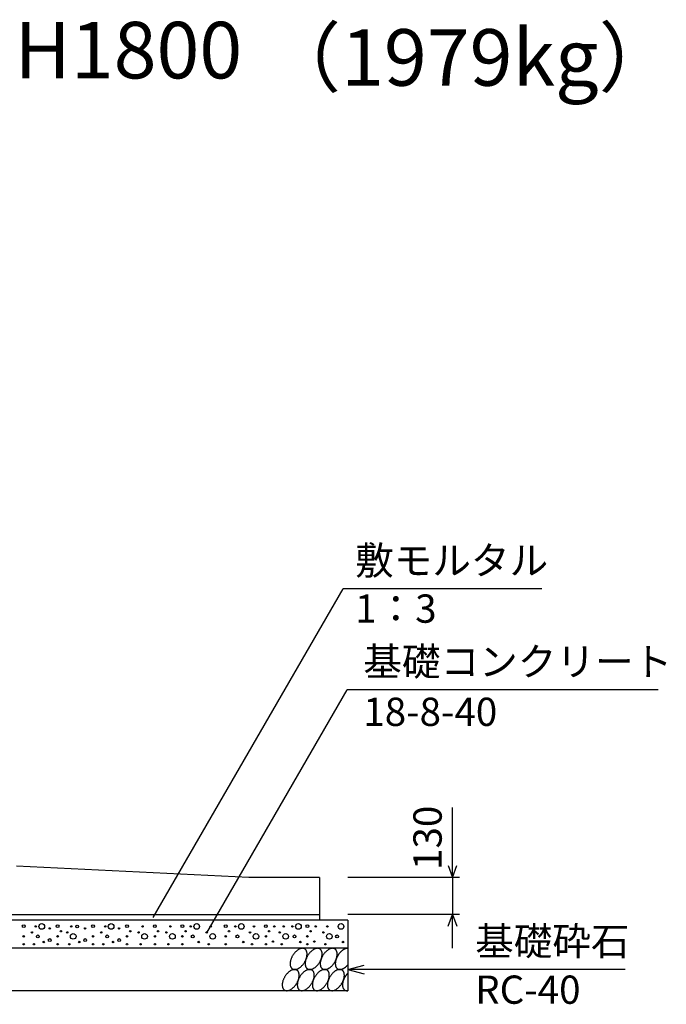
# Model space of a CAD drawing. Extents: x 0 to 134400, y 0 to 47520.
# Drawn here: x 84869 to 87153, y 30415 to 33897 of the extents above; entities that cross this region are included whole.
import ezdxf
from ezdxf.enums import TextEntityAlignment as Align

# ---------------------------------------------------------------- set-up
doc = ezdxf.new("R2010")
doc.units = 0
doc.header["$LTSCALE"] = 20
doc.header["$MEASUREMENT"] = 0
for name, color, linetype in [('DIM', 7, 'CONTINUOUS'), ('HATCH', 6, 'CONTINUOUS'), ('OUTLINE', 1, 'CONTINUOUS'), ('TXT', 7, 'CONTINUOUS')]:
    doc.layers.add(name, color=color, linetype=linetype)

msp = doc.modelspace()

# ---------------------------------------------------------------- linework, layer by layer
at = {"layer": 'DIM', "linetype": 'Continuous'}
for p, q in [((85339.9, 30722), (86011.2, 31884.7)), ((86713.6, 31884.7), (86011.2, 31884.7)), ((85529.4, 30667.6), (86025.7, 31527.2)), ((87125.2, 31527.2), (86025.7, 31527.2)), ((86397.8, 30863.3), (86397.8, 31111)), ((86382.4, 30905.6), (86397.8, 30863.3)), ((86397.8, 30863.3), (86413.2, 30905.6)), ((86422.8, 30863.3), (86027.8, 30863.3)), ((86397.8, 30863.3), (86397.8, 30733.3)), ((86422.8, 30733.3), (86027.8, 30733.3)), ((86382.4, 30691.1), (86397.8, 30733.3)), ((86397.8, 30613.3), (86397.8, 30733.3)), ((86397.8, 30733.3), (86413.2, 30691.1)), ((86027.8, 30538.3), (86085.7, 30553.9)), ((87008.1, 30538.3), (86027.8, 30538.3)), ((86027.8, 30538.3), (86085.7, 30522.8))]:
    msp.add_line(p, q, dxfattribs=at)
at = {"layer": 'HATCH', "linetype": 'Continuous'}
for points in [[(85876.1, 30611.1, 0), (85875, 30611.7, 0), (85874, 30612.2, 0), (85872.8, 30612.6, 0), (85871.7, 30612.9, 0), (85870.4, 30613.1, 0), (85869.2, 30613.2, 0), (85867.9, 30613.3, 0), (85866.6, 30613.2, 0), (85865.2, 30613.1, 0), (85863.9, 30612.9, 0), (85862.5, 30612.6, 0), (85861, 30612.2, 0), (85859.6, 30611.7, 0), (85858.1, 30611.1, 0), (85856.7, 30610.4, 0), (85855.2, 30609.7, 0), (85853.8, 30608.9, 0), (85852.3, 30607.9, 0), (85850.8, 30607, 0), (85849.4, 30605.9, 0), (85847.9, 30604.8, 0), (85846.5, 30603.6, 0), (85845.1, 30602.3, 0), (85843.7, 30601, 0), (85842.4, 30599.6, 0), (85841, 30598.1, 0), (85839.7, 30596.6, 0), (85838.5, 30595.1, 0), (85837.2, 30593.5, 0), (85836, 30591.8, 0), (85834.9, 30590.1, 0), (85833.8, 30588.4, 0), (85832.8, 30586.7, 0), (85831.8, 30584.9, 0), (85830.8, 30583.1, 0), (85829.9, 30581.3, 0), (85829.1, 30579.5, 0), (85828.4, 30577.6, 0), (85827.7, 30575.8, 0), (85827, 30573.9, 0), (85826.4, 30572.1, 0), (85825.9, 30570.3, 0), (85825.5, 30568.5, 0), (85825.1, 30566.7, 0), (85824.8, 30564.9, 0), (85824.6, 30563.2, 0), (85824.5, 30561.4, 0), (85824.4, 30559.8, 0), (85824.4, 30558.1, 0), (85824.4, 30556.5, 0), (85824.6, 30555, 0), (85824.8, 30553.4, 0), (85825, 30552, 0), (85825.4, 30550.6, 0), (85825.8, 30549.3, 0), (85826.3, 30548, 0), (85826.8, 30546.8, 0), (85827.4, 30545.7, 0), (85828.1, 30544.6, 0), (85828.9, 30543.6, 0), (85829.7, 30542.7, 0), (85830.5, 30541.9, 0), (85831.5, 30541.1, 0), (85832.4, 30540.5, 0), (85833.5, 30539.9, 0), (85834.6, 30539.4, 0), (85835.7, 30539, 0), (85836.9, 30538.7, 0), (85838.1, 30538.5, 0), (85839.3, 30538.3, 0), (85840.6, 30538.3, 0), (85841.9, 30538.3, 0), (85843.3, 30538.5, 0), (85844.7, 30538.7, 0), (85846.1, 30539, 0), (85847.5, 30539.4, 0), (85848.9, 30539.9, 0), (85850.4, 30540.5, 0), (85851.8, 30541.1, 0), (85853.3, 30541.9, 0), (85854.8, 30542.7, 0), (85856.2, 30543.6, 0), (85857.7, 30544.6, 0), (85859.1, 30545.7, 0), (85860.6, 30546.8, 0), (85862, 30548, 0), (85863.4, 30549.3, 0), (85864.8, 30550.6, 0), (85866.2, 30552, 0), (85867.5, 30553.4, 0), (85868.8, 30554.9, 0), (85870.1, 30556.5, 0), (85871.3, 30558.1, 0), (85872.5, 30559.7, 0), (85873.6, 30561.4, 0), (85874.7, 30563.1, 0), (85875.8, 30564.9, 0), (85876.7, 30566.7, 0), (85877.7, 30568.5, 0), (85878.6, 30570.3, 0), (85879.4, 30572.1, 0), (85880.2, 30573.9, 0), (85880.9, 30575.8, 0), (85881.5, 30577.6, 0), (85882.1, 30579.5, 0), (85882.6, 30581.3, 0), (85883, 30583.1, 0), (85883.4, 30584.9, 0), (85883.7, 30586.7, 0), (85883.9, 30588.4, 0), (85884.1, 30590.1, 0), (85884.1, 30591.8, 0), (85884.2, 30593.5, 0), (85884.1, 30595.1, 0), (85884, 30596.6, 0), (85883.8, 30598.1, 0), (85883.5, 30599.6, 0), (85883.1, 30601, 0), (85882.7, 30602.3, 0), (85882.2, 30603.6, 0), (85881.7, 30604.8, 0), (85881.1, 30605.9, 0), (85880.4, 30607, 0), (85879.6, 30607.9, 0), (85878.8, 30608.9, 0), (85878, 30609.7, 0), (85877, 30610.4, 0), (85876.1, 30611.1, 0)], [(85929.3, 30611.1, 0), (85928.3, 30611.7, 0), (85927.2, 30612.2, 0), (85926, 30612.6, 0), (85924.9, 30612.9, 0), (85923.7, 30613.1, 0), (85922.4, 30613.2, 0), (85921.1, 30613.3, 0), (85919.8, 30613.2, 0), (85918.4, 30613.1, 0), (85917.1, 30612.9, 0), (85915.7, 30612.6, 0), (85914.2, 30612.2, 0), (85912.8, 30611.7, 0), (85911.4, 30611.1, 0), (85909.9, 30610.4, 0), (85908.4, 30609.7, 0), (85907, 30608.9, 0), (85905.5, 30607.9, 0), (85904, 30607, 0), (85902.6, 30605.9, 0), (85901.1, 30604.8, 0), (85899.7, 30603.6, 0), (85898.3, 30602.3, 0), (85896.9, 30601, 0), (85895.6, 30599.6, 0), (85894.2, 30598.1, 0), (85892.9, 30596.6, 0), (85891.7, 30595.1, 0), (85890.4, 30593.5, 0), (85889.3, 30591.8, 0), (85888.1, 30590.1, 0), (85887, 30588.4, 0), (85886, 30586.7, 0), (85885, 30584.9, 0), (85884, 30583.1, 0), (85883.2, 30581.3, 0), (85882.3, 30579.5, 0), (85881.6, 30577.6, 0), (85880.9, 30575.8, 0), (85880.2, 30573.9, 0), (85879.7, 30572.1, 0), (85879.1, 30570.3, 0), (85878.7, 30568.5, 0), (85878.3, 30566.7, 0), (85878, 30564.9, 0), (85877.8, 30563.2, 0), (85877.7, 30561.4, 0), (85877.6, 30559.8, 0), (85877.6, 30558.1, 0), (85877.6, 30556.5, 0), (85877.8, 30555, 0), (85878, 30553.4, 0), (85878.2, 30552, 0), (85878.6, 30550.6, 0), (85879, 30549.3, 0), (85879.5, 30548, 0), (85880, 30546.8, 0), (85880.7, 30545.7, 0), (85881.3, 30544.6, 0), (85882.1, 30543.6, 0), (85882.9, 30542.7, 0), (85883.8, 30541.9, 0), (85884.7, 30541.1, 0), (85885.7, 30540.5, 0), (85886.7, 30539.9, 0), (85887.8, 30539.4, 0), (85888.9, 30539, 0), (85890.1, 30538.7, 0), (85891.3, 30538.5, 0), (85892.5, 30538.3, 0), (85893.8, 30538.3, 0), (85895.1, 30538.3, 0), (85896.5, 30538.5, 0), (85897.9, 30538.7, 0), (85899.3, 30539, 0), (85900.7, 30539.4, 0), (85902.1, 30539.9, 0), (85903.6, 30540.5, 0), (85905, 30541.1, 0), (85906.5, 30541.9, 0), (85908, 30542.7, 0), (85909.4, 30543.6, 0), (85910.9, 30544.6, 0), (85912.3, 30545.7, 0), (85913.8, 30546.8, 0), (85915.2, 30548, 0), (85916.6, 30549.3, 0), (85918, 30550.6, 0), (85919.4, 30552, 0), (85920.7, 30553.4, 0), (85922, 30554.9, 0), (85923.3, 30556.5, 0), (85924.5, 30558.1, 0), (85925.7, 30559.7, 0), (85926.8, 30561.4, 0), (85927.9, 30563.1, 0), (85929, 30564.9, 0), (85930, 30566.7, 0), (85930.9, 30568.5, 0), (85931.8, 30570.3, 0), (85932.6, 30572.1, 0), (85933.4, 30573.9, 0), (85934.1, 30575.8, 0), (85934.7, 30577.6, 0), (85935.3, 30579.5, 0), (85935.8, 30581.3, 0), (85936.2, 30583.1, 0), (85936.6, 30584.9, 0), (85936.9, 30586.7, 0), (85937.1, 30588.4, 0), (85937.3, 30590.1, 0), (85937.4, 30591.8, 0), (85937.4, 30593.5, 0), (85937.3, 30595.1, 0), (85937.2, 30596.6, 0), (85937, 30598.1, 0), (85936.7, 30599.6, 0), (85936.3, 30601, 0), (85935.9, 30602.3, 0), (85935.4, 30603.6, 0), (85934.9, 30604.8, 0), (85934.3, 30605.9, 0), (85933.6, 30607, 0), (85932.9, 30607.9, 0), (85932, 30608.9, 0), (85931.2, 30609.7, 0), (85930.3, 30610.4, 0), (85929.3, 30611.1, 0)], [(85982.5, 30611.1, 0), (85981.5, 30611.7, 0), (85980.4, 30612.2, 0), (85979.3, 30612.6, 0), (85978.1, 30612.9, 0), (85976.9, 30613.1, 0), (85975.6, 30613.2, 0), (85974.3, 30613.3, 0), (85973, 30613.2, 0), (85971.7, 30613.1, 0), (85970.3, 30612.9, 0), (85968.9, 30612.6, 0), (85967.5, 30612.2, 0), (85966, 30611.7, 0), (85964.6, 30611.1, 0), (85963.1, 30610.4, 0), (85961.6, 30609.7, 0), (85960.2, 30608.9, 0), (85958.7, 30607.9, 0), (85957.2, 30607, 0), (85955.8, 30605.9, 0), (85954.3, 30604.8, 0), (85952.9, 30603.6, 0), (85951.5, 30602.3, 0), (85950.1, 30601, 0), (85948.8, 30599.6, 0), (85947.4, 30598.1, 0), (85946.1, 30596.6, 0), (85944.9, 30595.1, 0), (85943.6, 30593.5, 0), (85942.5, 30591.8, 0), (85941.3, 30590.1, 0), (85940.2, 30588.4, 0), (85939.2, 30586.7, 0), (85938.2, 30584.9, 0), (85937.2, 30583.1, 0), (85936.4, 30581.3, 0), (85935.5, 30579.5, 0), (85934.8, 30577.6, 0), (85934.1, 30575.8, 0), (85933.4, 30573.9, 0), (85932.9, 30572.1, 0), (85932.4, 30570.3, 0), (85931.9, 30568.5, 0), (85931.6, 30566.7, 0), (85931.3, 30564.9, 0), (85931, 30563.2, 0), (85930.9, 30561.4, 0), (85930.8, 30559.8, 0), (85930.8, 30558.1, 0), (85930.8, 30556.5, 0), (85931, 30555, 0), (85931.2, 30553.4, 0), (85931.4, 30552, 0), (85931.8, 30550.6, 0), (85932.2, 30549.3, 0), (85932.7, 30548, 0), (85933.2, 30546.8, 0), (85933.9, 30545.7, 0), (85934.5, 30544.6, 0), (85935.3, 30543.6, 0), (85936.1, 30542.7, 0), (85937, 30541.9, 0), (85937.9, 30541.1, 0), (85938.9, 30540.5, 0), (85939.9, 30539.9, 0), (85941, 30539.4, 0), (85942.1, 30539, 0), (85943.3, 30538.7, 0), (85944.5, 30538.5, 0), (85945.7, 30538.3, 0), (85947, 30538.3, 0), (85948.3, 30538.3, 0), (85949.7, 30538.5, 0), (85951.1, 30538.7, 0), (85952.5, 30539, 0), (85953.9, 30539.4, 0), (85955.3, 30539.9, 0), (85956.8, 30540.5, 0), (85958.2, 30541.1, 0), (85959.7, 30541.9, 0), (85961.2, 30542.7, 0), (85962.6, 30543.6, 0), (85964.1, 30544.6, 0), (85965.6, 30545.7, 0), (85967, 30546.8, 0), (85968.4, 30548, 0), (85969.8, 30549.3, 0), (85971.2, 30550.6, 0), (85972.6, 30552, 0), (85973.9, 30553.4, 0), (85975.2, 30554.9, 0), (85976.5, 30556.5, 0), (85977.7, 30558.1, 0), (85978.9, 30559.7, 0), (85980, 30561.4, 0), (85981.1, 30563.1, 0), (85982.2, 30564.9, 0), (85983.2, 30566.7, 0), (85984.1, 30568.5, 0), (85985, 30570.3, 0), (85985.8, 30572.1, 0), (85986.6, 30573.9, 0), (85987.3, 30575.8, 0), (85987.9, 30577.6, 0), (85988.5, 30579.5, 0), (85989, 30581.3, 0), (85989.4, 30583.1, 0), (85989.8, 30584.9, 0), (85990.1, 30586.7, 0), (85990.3, 30588.4, 0), (85990.5, 30590.1, 0), (85990.6, 30591.8, 0), (85990.6, 30593.5, 0), (85990.5, 30595.1, 0), (85990.4, 30596.6, 0), (85990.2, 30598.1, 0), (85989.9, 30599.6, 0), (85989.6, 30601, 0), (85989.1, 30602.3, 0), (85988.7, 30603.6, 0), (85988.1, 30604.8, 0), (85987.5, 30605.9, 0), (85986.8, 30607, 0), (85986.1, 30607.9, 0), (85985.3, 30608.9, 0), (85984.4, 30609.7, 0), (85983.5, 30610.4, 0), (85982.5, 30611.1, 0)], [(86027.7, 30613.3, 0), (86026.9, 30613.3, 0), (86026, 30613.2, 0), (86025.1, 30613.1, 0), (86024.2, 30613, 0), (86023.3, 30612.8, 0), (86022.4, 30612.6, 0), (86021.5, 30612.4, 0), (86020.6, 30612.1, 0), (86019.6, 30611.8, 0), (86018.7, 30611.5, 0), (86017.7, 30611.1, 0), (86016.8, 30610.7, 0), (86015.8, 30610.2, 0), (86014.9, 30609.7, 0), (86013.9, 30609.2, 0), (86012.9, 30608.6, 0), (86012, 30608, 0), (86011, 30607.4, 0), (86010.1, 30606.7, 0), (86009.1, 30606, 0), (86008.2, 30605.3, 0), (86007.2, 30604.5, 0), (86006.3, 30603.7, 0), (86005.4, 30602.9, 0), (86004.5, 30602.1, 0), (86003.6, 30601.2, 0), (86002.7, 30600.3, 0), (86001.8, 30599.4, 0), (86000.9, 30598.4, 0), (86000.1, 30597.5, 0), (85999.2, 30596.5, 0), (85998.4, 30595.5, 0), (85997.6, 30594.4, 0), (85996.8, 30593.4, 0), (85996, 30592.3, 0), (85995.3, 30591.2, 0), (85994.5, 30590.1, 0), (85993.8, 30589, 0), (85993.1, 30587.9, 0), (85992.4, 30586.7, 0), (85991.8, 30585.6, 0), (85991.1, 30584.4, 0), (85990.5, 30583.2, 0), (85989.9, 30582, 0), (85989.4, 30580.8, 0), (85988.8, 30579.7, 0), (85988.3, 30578.5, 0), (85987.8, 30577.3, 0), (85987.4, 30576, 0), (85986.9, 30574.8, 0), (85986.5, 30573.6, 0), (85986.2, 30572.4, 0), (85985.8, 30571.2, 0), (85985.5, 30570.1, 0), (85985.2, 30568.9, 0), (85985, 30567.7, 0), (85984.7, 30566.5, 0), (85984.5, 30565.4, 0), (85984.4, 30564.2, 0), (85984.2, 30563.1, 0), (85984.1, 30562, 0), (85984, 30560.8, 0), (85984, 30559.7, 0), (85984, 30558.7, 0), (85984, 30557.6, 0), (85984, 30556.6, 0), (85984.1, 30555.5, 0), (85984.2, 30554.5, 0), (85984.4, 30553.6, 0), (85984.5, 30552.6, 0), (85984.7, 30551.7, 0), (85985, 30550.8, 0), (85985.2, 30549.9, 0), (85985.5, 30549, 0), (85985.8, 30548.2, 0), (85986.2, 30547.4, 0), (85986.5, 30546.6, 0), (85986.9, 30545.9, 0), (85987.4, 30545.2, 0), (85987.8, 30544.5, 0), (85988.3, 30543.8, 0), (85988.8, 30543.2, 0), (85989.4, 30542.6, 0), (85989.9, 30542.1, 0), (85990.5, 30541.6, 0), (85991.1, 30541.1, 0), (85991.8, 30540.7, 0), (85992.4, 30540.3, 0), (85993.1, 30539.9, 0), (85993.8, 30539.6, 0), (85994.5, 30539.3, 0), (85995.3, 30539, 0), (85996, 30538.8, 0), (85996.8, 30538.6, 0), (85997.6, 30538.5, 0), (85998.4, 30538.4, 0), (85999.2, 30538.3, 0), (86000.1, 30538.3, 0), (86000.9, 30538.3, 0), (86001.8, 30538.3, 0), (86002.7, 30538.4, 0), (86003.6, 30538.6, 0), (86004.5, 30538.7, 0), (86005.4, 30538.9, 0), (86006.3, 30539.2, 0), (86007.2, 30539.5, 0), (86008.2, 30539.8, 0), (86009.1, 30540.1, 0), (86010.1, 30540.5, 0), (86011, 30540.9, 0), (86012, 30541.4, 0), (86012.9, 30541.9, 0), (86013.9, 30542.4, 0), (86014.9, 30543, 0), (86015.8, 30543.6, 0), (86016.8, 30544.2, 0), (86017.7, 30544.9, 0), (86018.7, 30545.6, 0), (86019.6, 30546.3, 0), (86020.6, 30547.1, 0), (86021.5, 30547.9, 0), (86022.4, 30548.7, 0), (86023.3, 30549.5, 0), (86024.2, 30550.4, 0), (86025.1, 30551.3, 0), (86026, 30552.2, 0), (86026.9, 30553.2, 0), (86027.7, 30554.2, 0)], [(85848.2, 30536.1, 0), (85847.2, 30536.7, 0), (85846.1, 30537.2, 0), (85844.9, 30537.6, 0), (85843.8, 30537.9, 0), (85842.6, 30538.1, 0), (85841.3, 30538.2, 0), (85840, 30538.3, 0), (85838.7, 30538.2, 0), (85837.3, 30538.1, 0), (85836, 30537.9, 0), (85834.6, 30537.6, 0), (85833.1, 30537.2, 0), (85831.7, 30536.7, 0), (85830.3, 30536.1, 0), (85828.8, 30535.4, 0), (85827.3, 30534.7, 0), (85825.9, 30533.9, 0), (85824.4, 30533, 0), (85822.9, 30532, 0), (85821.5, 30530.9, 0), (85820, 30529.8, 0), (85818.6, 30528.6, 0), (85817.2, 30527.3, 0), (85815.8, 30526, 0), (85814.5, 30524.6, 0), (85813.1, 30523.1, 0), (85811.8, 30521.6, 0), (85810.6, 30520.1, 0), (85809.3, 30518.5, 0), (85808.2, 30516.8, 0), (85807, 30515.1, 0), (85805.9, 30513.4, 0), (85804.9, 30511.7, 0), (85803.9, 30509.9, 0), (85802.9, 30508.1, 0), (85802.1, 30506.3, 0), (85801.2, 30504.5, 0), (85800.5, 30502.6, 0), (85799.8, 30500.8, 0), (85799.1, 30499, 0), (85798.6, 30497.1, 0), (85798, 30495.3, 0), (85797.6, 30493.5, 0), (85797.2, 30491.7, 0), (85796.9, 30489.9, 0), (85796.7, 30488.2, 0), (85796.6, 30486.4, 0), (85796.5, 30484.8, 0), (85796.5, 30483.1, 0), (85796.5, 30481.5, 0), (85796.7, 30480, 0), (85796.9, 30478.5, 0), (85797.1, 30477, 0), (85797.5, 30475.6, 0), (85797.9, 30474.3, 0), (85798.4, 30473, 0), (85798.9, 30471.8, 0), (85799.6, 30470.7, 0), (85800.2, 30469.6, 0), (85801, 30468.6, 0), (85801.8, 30467.7, 0), (85802.7, 30466.9, 0), (85803.6, 30466.1, 0), (85804.6, 30465.5, 0), (85805.6, 30464.9, 0), (85806.7, 30464.4, 0), (85807.8, 30464, 0), (85809, 30463.7, 0), (85810.2, 30463.5, 0), (85811.4, 30463.3, 0), (85812.7, 30463.3, 0), (85814, 30463.3, 0), (85815.4, 30463.5, 0), (85816.8, 30463.7, 0), (85818.2, 30464, 0), (85819.6, 30464.4, 0), (85821, 30464.9, 0), (85822.5, 30465.5, 0), (85823.9, 30466.1, 0), (85825.4, 30466.9, 0), (85826.9, 30467.7, 0), (85828.3, 30468.6, 0), (85829.8, 30469.6, 0), (85831.3, 30470.7, 0), (85832.7, 30471.8, 0), (85834.1, 30473, 0), (85835.5, 30474.3, 0), (85836.9, 30475.6, 0), (85838.3, 30477, 0), (85839.6, 30478.5, 0), (85840.9, 30480, 0), (85842.2, 30481.5, 0), (85843.4, 30483.1, 0), (85844.6, 30484.8, 0), (85845.7, 30486.4, 0), (85846.8, 30488.2, 0), (85847.9, 30489.9, 0), (85848.9, 30491.7, 0), (85849.8, 30493.5, 0), (85850.7, 30495.3, 0), (85851.5, 30497.1, 0), (85852.3, 30499, 0), (85853, 30500.8, 0), (85853.6, 30502.6, 0), (85854.2, 30504.5, 0), (85854.7, 30506.3, 0), (85855.1, 30508.1, 0), (85855.5, 30509.9, 0), (85855.8, 30511.7, 0), (85856, 30513.4, 0), (85856.2, 30515.1, 0), (85856.3, 30516.8, 0), (85856.3, 30518.5, 0), (85856.2, 30520.1, 0), (85856.1, 30521.6, 0), (85855.9, 30523.1, 0), (85855.6, 30524.6, 0), (85855.2, 30526, 0), (85854.8, 30527.3, 0), (85854.3, 30528.6, 0), (85853.8, 30529.8, 0), (85853.2, 30530.9, 0), (85852.5, 30532, 0), (85851.8, 30533, 0), (85850.9, 30533.9, 0), (85850.1, 30534.7, 0), (85849.2, 30535.4, 0), (85848.2, 30536.1, 0)], [(85901.4, 30536.1, 0), (85900.4, 30536.7, 0), (85899.3, 30537.2, 0), (85898.2, 30537.6, 0), (85897, 30537.9, 0), (85895.8, 30538.1, 0), (85894.5, 30538.2, 0), (85893.2, 30538.3, 0), (85891.9, 30538.2, 0), (85890.6, 30538.1, 0), (85889.2, 30537.9, 0), (85887.8, 30537.6, 0), (85886.4, 30537.2, 0), (85884.9, 30536.7, 0), (85883.5, 30536.1, 0), (85882, 30535.4, 0), (85880.5, 30534.7, 0), (85879.1, 30533.9, 0), (85877.6, 30533, 0), (85876.1, 30532, 0), (85874.7, 30530.9, 0), (85873.3, 30529.8, 0), (85871.8, 30528.6, 0), (85870.4, 30527.3, 0), (85869, 30526, 0), (85867.7, 30524.6, 0), (85866.3, 30523.1, 0), (85865, 30521.6, 0), (85863.8, 30520.1, 0), (85862.5, 30518.5, 0), (85861.4, 30516.8, 0), (85860.2, 30515.1, 0), (85859.1, 30513.4, 0), (85858.1, 30511.7, 0), (85857.1, 30509.9, 0), (85856.1, 30508.1, 0), (85855.3, 30506.3, 0), (85854.4, 30504.5, 0), (85853.7, 30502.6, 0), (85853, 30500.8, 0), (85852.3, 30499, 0), (85851.8, 30497.1, 0), (85851.3, 30495.3, 0), (85850.8, 30493.5, 0), (85850.5, 30491.7, 0), (85850.2, 30489.9, 0), (85849.9, 30488.2, 0), (85849.8, 30486.4, 0), (85849.7, 30484.8, 0), (85849.7, 30483.1, 0), (85849.7, 30481.5, 0), (85849.9, 30480, 0), (85850.1, 30478.5, 0), (85850.4, 30477, 0), (85850.7, 30475.6, 0), (85851.1, 30474.3, 0), (85851.6, 30473, 0), (85852.1, 30471.8, 0), (85852.8, 30470.7, 0), (85853.4, 30469.6, 0), (85854.2, 30468.6, 0), (85855, 30467.7, 0), (85855.9, 30466.9, 0), (85856.8, 30466.1, 0), (85857.8, 30465.5, 0), (85858.8, 30464.9, 0), (85859.9, 30464.4, 0), (85861, 30464, 0), (85862.2, 30463.7, 0), (85863.4, 30463.5, 0), (85864.6, 30463.3, 0), (85865.9, 30463.3, 0), (85867.2, 30463.3, 0), (85868.6, 30463.5, 0), (85870, 30463.7, 0), (85871.4, 30464, 0), (85872.8, 30464.4, 0), (85874.2, 30464.9, 0), (85875.7, 30465.5, 0), (85877.1, 30466.1, 0), (85878.6, 30466.9, 0), (85880.1, 30467.7, 0), (85881.5, 30468.6, 0), (85883, 30469.6, 0), (85884.5, 30470.7, 0), (85885.9, 30471.8, 0), (85887.3, 30473, 0), (85888.7, 30474.3, 0), (85890.1, 30475.6, 0), (85891.5, 30477, 0), (85892.8, 30478.5, 0), (85894.1, 30480, 0), (85895.4, 30481.5, 0), (85896.6, 30483.1, 0), (85897.8, 30484.8, 0), (85898.9, 30486.4, 0), (85900, 30488.2, 0), (85901.1, 30489.9, 0), (85902.1, 30491.7, 0), (85903, 30493.5, 0), (85903.9, 30495.3, 0), (85904.7, 30497.1, 0), (85905.5, 30499, 0), (85906.2, 30500.8, 0), (85906.8, 30502.6, 0), (85907.4, 30504.5, 0), (85907.9, 30506.3, 0), (85908.3, 30508.1, 0), (85908.7, 30509.9, 0), (85909, 30511.7, 0), (85909.2, 30513.4, 0), (85909.4, 30515.1, 0), (85909.5, 30516.8, 0), (85909.5, 30518.5, 0), (85909.4, 30520.1, 0), (85909.3, 30521.6, 0), (85909.1, 30523.1, 0), (85908.8, 30524.6, 0), (85908.5, 30526, 0), (85908, 30527.3, 0), (85907.6, 30528.6, 0), (85907, 30529.8, 0), (85906.4, 30530.9, 0), (85905.7, 30532, 0), (85905, 30533, 0), (85904.2, 30533.9, 0), (85903.3, 30534.7, 0), (85902.4, 30535.4, 0), (85901.4, 30536.1, 0)], [(85954.6, 30536.1, 0), (85953.6, 30536.7, 0), (85952.5, 30537.2, 0), (85951.4, 30537.6, 0), (85950.2, 30537.9, 0), (85949, 30538.1, 0), (85947.7, 30538.2, 0), (85946.4, 30538.3, 0), (85945.1, 30538.2, 0), (85943.8, 30538.1, 0), (85942.4, 30537.9, 0), (85941, 30537.6, 0), (85939.6, 30537.2, 0), (85938.1, 30536.7, 0), (85936.7, 30536.1, 0), (85935.2, 30535.4, 0), (85933.8, 30534.7, 0), (85932.3, 30533.9, 0), (85930.8, 30533, 0), (85929.4, 30532, 0), (85927.9, 30530.9, 0), (85926.5, 30529.8, 0), (85925, 30528.6, 0), (85923.6, 30527.3, 0), (85922.2, 30526, 0), (85920.9, 30524.6, 0), (85919.5, 30523.1, 0), (85918.2, 30521.6, 0), (85917, 30520.1, 0), (85915.8, 30518.5, 0), (85914.6, 30516.8, 0), (85913.4, 30515.1, 0), (85912.3, 30513.4, 0), (85911.3, 30511.7, 0), (85910.3, 30509.9, 0), (85909.4, 30508.1, 0), (85908.5, 30506.3, 0), (85907.6, 30504.5, 0), (85906.9, 30502.6, 0), (85906.2, 30500.8, 0), (85905.5, 30499, 0), (85905, 30497.1, 0), (85904.5, 30495.3, 0), (85904, 30493.5, 0), (85903.7, 30491.7, 0), (85903.4, 30489.9, 0), (85903.1, 30488.2, 0), (85903, 30486.4, 0), (85902.9, 30484.8, 0), (85902.9, 30483.1, 0), (85902.9, 30481.5, 0), (85903.1, 30480, 0), (85903.3, 30478.5, 0), (85903.6, 30477, 0), (85903.9, 30475.6, 0), (85904.3, 30474.3, 0), (85904.8, 30473, 0), (85905.4, 30471.8, 0), (85906, 30470.7, 0), (85906.7, 30469.6, 0), (85907.4, 30468.6, 0), (85908.2, 30467.7, 0), (85909.1, 30466.9, 0), (85910, 30466.1, 0), (85911, 30465.5, 0), (85912, 30464.9, 0), (85913.1, 30464.4, 0), (85914.2, 30464, 0), (85915.4, 30463.7, 0), (85916.6, 30463.5, 0), (85917.8, 30463.3, 0), (85919.1, 30463.3, 0), (85920.5, 30463.3, 0), (85921.8, 30463.5, 0), (85923.2, 30463.7, 0), (85924.6, 30464, 0), (85926, 30464.4, 0), (85927.4, 30464.9, 0), (85928.9, 30465.5, 0), (85930.4, 30466.1, 0), (85931.8, 30466.9, 0), (85933.3, 30467.7, 0), (85934.8, 30468.6, 0), (85936.2, 30469.6, 0), (85937.7, 30470.7, 0), (85939.1, 30471.8, 0), (85940.5, 30473, 0), (85941.9, 30474.3, 0), (85943.3, 30475.6, 0), (85944.7, 30477, 0), (85946, 30478.5, 0), (85947.3, 30480, 0), (85948.6, 30481.5, 0), (85949.8, 30483.1, 0), (85951, 30484.8, 0), (85952.1, 30486.4, 0), (85953.2, 30488.2, 0), (85954.3, 30489.9, 0), (85955.3, 30491.7, 0), (85956.2, 30493.5, 0), (85957.1, 30495.3, 0), (85957.9, 30497.1, 0), (85958.7, 30499, 0), (85959.4, 30500.8, 0), (85960, 30502.6, 0), (85960.6, 30504.5, 0), (85961.1, 30506.3, 0), (85961.5, 30508.1, 0), (85961.9, 30509.9, 0), (85962.2, 30511.7, 0), (85962.4, 30513.4, 0), (85962.6, 30515.1, 0), (85962.7, 30516.8, 0), (85962.7, 30518.5, 0), (85962.6, 30520.1, 0), (85962.5, 30521.6, 0), (85962.3, 30523.1, 0), (85962, 30524.6, 0), (85961.7, 30526, 0), (85961.2, 30527.3, 0), (85960.8, 30528.6, 0), (85960.2, 30529.8, 0), (85959.6, 30530.9, 0), (85958.9, 30532, 0), (85958.2, 30533, 0), (85957.4, 30533.9, 0), (85956.5, 30534.7, 0), (85955.6, 30535.4, 0), (85954.6, 30536.1, 0)], [(86007.8, 30536.1, 0), (86006.8, 30536.7, 0), (86005.7, 30537.2, 0), (86004.6, 30537.6, 0), (86003.4, 30537.9, 0), (86002.2, 30538.1, 0), (86000.9, 30538.2, 0), (85999.6, 30538.3, 0), (85998.3, 30538.2, 0), (85997, 30538.1, 0), (85995.6, 30537.9, 0), (85994.2, 30537.6, 0), (85992.8, 30537.2, 0), (85991.3, 30536.7, 0), (85989.9, 30536.1, 0), (85988.4, 30535.4, 0), (85987, 30534.7, 0), (85985.5, 30533.9, 0), (85984, 30533, 0), (85982.6, 30532, 0), (85981.1, 30530.9, 0), (85979.7, 30529.8, 0), (85978.2, 30528.6, 0), (85976.8, 30527.3, 0), (85975.4, 30526, 0), (85974.1, 30524.6, 0), (85972.8, 30523.1, 0), (85971.5, 30521.6, 0), (85970.2, 30520.1, 0), (85969, 30518.5, 0), (85967.8, 30516.8, 0), (85966.6, 30515.1, 0), (85965.5, 30513.4, 0), (85964.5, 30511.7, 0), (85963.5, 30509.9, 0), (85962.6, 30508.1, 0), (85961.7, 30506.3, 0), (85960.9, 30504.5, 0), (85960.1, 30502.6, 0), (85959.4, 30500.8, 0), (85958.8, 30499, 0), (85958.2, 30497.1, 0), (85957.7, 30495.3, 0), (85957.2, 30493.5, 0), (85956.9, 30491.7, 0), (85956.6, 30489.9, 0), (85956.3, 30488.2, 0), (85956.2, 30486.4, 0), (85956.1, 30484.8, 0), (85956.1, 30483.1, 0), (85956.2, 30481.5, 0), (85956.3, 30480, 0), (85956.5, 30478.5, 0), (85956.8, 30477, 0), (85957.1, 30475.6, 0), (85957.5, 30474.3, 0), (85958, 30473, 0), (85958.6, 30471.8, 0), (85959.2, 30470.7, 0), (85959.9, 30469.6, 0), (85960.6, 30468.6, 0), (85961.4, 30467.7, 0), (85962.3, 30466.9, 0), (85963.2, 30466.1, 0), (85964.2, 30465.5, 0), (85965.2, 30464.9, 0), (85966.3, 30464.4, 0), (85967.4, 30464, 0), (85968.6, 30463.7, 0), (85969.8, 30463.5, 0), (85971.1, 30463.3, 0), (85972.3, 30463.3, 0), (85973.7, 30463.3, 0), (85975, 30463.5, 0), (85976.4, 30463.7, 0), (85977.8, 30464, 0), (85979.2, 30464.4, 0), (85980.7, 30464.9, 0), (85982.1, 30465.5, 0), (85983.6, 30466.1, 0), (85985, 30466.9, 0), (85986.5, 30467.7, 0), (85988, 30468.6, 0), (85989.4, 30469.6, 0), (85990.9, 30470.7, 0), (85992.3, 30471.8, 0), (85993.7, 30473, 0), (85995.2, 30474.3, 0), (85996.5, 30475.6, 0), (85997.9, 30477, 0), (85999.2, 30478.5, 0), (86000.5, 30480, 0), (86001.8, 30481.5, 0), (86003, 30483.1, 0), (86004.2, 30484.8, 0), (86005.3, 30486.4, 0), (86006.4, 30488.2, 0), (86007.5, 30489.9, 0), (86008.5, 30491.7, 0), (86009.4, 30493.5, 0), (86010.3, 30495.3, 0), (86011.1, 30497.1, 0), (86011.9, 30499, 0), (86012.6, 30500.8, 0), (86013.2, 30502.6, 0), (86013.8, 30504.5, 0), (86014.3, 30506.3, 0), (86014.8, 30508.1, 0), (86015.1, 30509.9, 0), (86015.4, 30511.7, 0), (86015.6, 30513.4, 0), (86015.8, 30515.1, 0), (86015.9, 30516.8, 0), (86015.9, 30518.5, 0), (86015.8, 30520.1, 0), (86015.7, 30521.6, 0), (86015.5, 30523.1, 0), (86015.2, 30524.6, 0), (86014.9, 30526, 0), (86014.5, 30527.3, 0), (86014, 30528.6, 0), (86013.4, 30529.8, 0), (86012.8, 30530.9, 0), (86012.1, 30532, 0), (86011.4, 30533, 0), (86010.6, 30533.9, 0), (86009.7, 30534.7, 0), (86008.8, 30535.4, 0), (86007.8, 30536.1, 0)], [(86027.7, 30525, 0), (86027.2, 30524.5, 0), (86026.7, 30524, 0), (86026.2, 30523.4, 0), (86025.7, 30522.9, 0), (86025.3, 30522.3, 0), (86024.8, 30521.7, 0), (86024.3, 30521.2, 0), (86023.8, 30520.6, 0), (86023.3, 30520, 0), (86022.9, 30519.4, 0), (86022.4, 30518.8, 0), (86022, 30518.2, 0), (86021.5, 30517.6, 0), (86021.1, 30517, 0), (86020.7, 30516.3, 0), (86020.2, 30515.7, 0), (86019.8, 30515.1, 0), (86019.4, 30514.4, 0), (86019, 30513.8, 0), (86018.6, 30513.1, 0), (86018.2, 30512.5, 0), (86017.8, 30511.8, 0), (86017.4, 30511.2, 0), (86017, 30510.5, 0), (86016.7, 30509.8, 0), (86016.3, 30509.2, 0), (86016, 30508.5, 0), (86015.6, 30507.8, 0), (86015.3, 30507.1, 0), (86015, 30506.5, 0), (86014.6, 30505.8, 0), (86014.3, 30505.1, 0), (86014, 30504.4, 0), (86013.7, 30503.7, 0), (86013.5, 30503, 0), (86013.2, 30502.3, 0), (86012.9, 30501.6, 0), (86012.7, 30501, 0), (86012.4, 30500.3, 0), (86012.2, 30499.6, 0), (86011.9, 30498.9, 0), (86011.7, 30498.2, 0), (86011.5, 30497.5, 0), (86011.3, 30496.8, 0), (86011.1, 30496.1, 0), (86010.9, 30495.5, 0), (86010.8, 30494.8, 0), (86010.6, 30494.1, 0), (86010.4, 30493.4, 0), (86010.3, 30492.7, 0), (86010.2, 30492.1, 0), (86010, 30491.4, 0), (86009.9, 30490.7, 0), (86009.8, 30490.1, 0), (86009.7, 30489.4, 0), (86009.6, 30488.8, 0), (86009.5, 30488.1, 0), (86009.5, 30487.5, 0), (86009.4, 30486.8, 0), (86009.4, 30486.2, 0), (86009.3, 30485.5, 0), (86009.3, 30484.9, 0), (86009.3, 30484.3, 0), (86009.3, 30483.7, 0), (86009.3, 30483.1, 0), (86009.3, 30482.5, 0), (86009.3, 30481.9, 0), (86009.4, 30481.3, 0), (86009.4, 30480.7, 0), (86009.5, 30480.1, 0), (86009.5, 30479.5, 0), (86009.6, 30479, 0), (86009.7, 30478.4, 0), (86009.8, 30477.9, 0), (86009.9, 30477.3, 0), (86010, 30476.8, 0), (86010.2, 30476.3, 0), (86010.3, 30475.7, 0), (86010.4, 30475.2, 0), (86010.6, 30474.7, 0), (86010.8, 30474.2, 0), (86010.9, 30473.8, 0), (86011.1, 30473.3, 0), (86011.3, 30472.8, 0), (86011.5, 30472.4, 0), (86011.7, 30471.9, 0), (86011.9, 30471.5, 0), (86012.2, 30471.1, 0), (86012.4, 30470.6, 0), (86012.7, 30470.2, 0), (86012.9, 30469.8, 0), (86013.2, 30469.5, 0), (86013.5, 30469.1, 0), (86013.7, 30468.7, 0), (86014, 30468.4, 0), (86014.3, 30468, 0), (86014.6, 30467.7, 0), (86015, 30467.4, 0), (86015.3, 30467.1, 0), (86015.6, 30466.8, 0), (86016, 30466.5, 0), (86016.3, 30466.2, 0), (86016.7, 30466, 0), (86017, 30465.7, 0), (86017.4, 30465.5, 0), (86017.8, 30465.2, 0), (86018.2, 30465, 0), (86018.6, 30464.8, 0), (86019, 30464.6, 0), (86019.4, 30464.5, 0), (86019.8, 30464.3, 0), (86020.2, 30464.1, 0), (86020.7, 30464, 0), (86021.1, 30463.9, 0), (86021.5, 30463.8, 0), (86022, 30463.7, 0), (86022.4, 30463.6, 0), (86022.9, 30463.5, 0), (86023.3, 30463.4, 0), (86023.8, 30463.4, 0), (86024.3, 30463.3, 0), (86024.8, 30463.3, 0), (86025.3, 30463.3, 0), (86025.7, 30463.3, 0), (86026.2, 30463.3, 0), (86026.7, 30463.3, 0), (86027.2, 30463.4, 0), (86027.7, 30463.4, 0)]]:
    msp.add_polyline3d(points, dxfattribs=at)
for centre, radius in [((84882.8, 30691.4), 5), ((84925.7, 30690.5), 2.5), ((84946.7, 30690.5), 10), ((84974.8, 30683.5), 2.5), ((85002.8, 30691.4), 5), ((85014.1, 30673.8), 2.5), ((85050.9, 30690.5), 2.5), ((85071.9, 30690.5), 5), ((85100, 30683.5), 2.5), ((85128, 30691.4), 5), ((85170.9, 30690.5), 2.5), ((85191.9, 30690.5), 10), ((85220, 30683.5), 2.5), ((85248, 30691.4), 5), ((85259.4, 30673.8), 2.5), ((85302.8, 30690.5), 2.5), ((85346.5, 30691.4), 5), ((85357.8, 30673.8), 2.5), ((85401.3, 30690.5), 2.5), ((85443.5, 30691.4), 5), ((85454.8, 30673.8), 2.5), ((85473.2, 30690.5), 2.5), ((85494.2, 30690.5), 10), ((85543.6, 30690.5), 2.5), ((85596.8, 30691.4), 5), ((85608.2, 30673.8), 2.5), ((85630.8, 30690.5), 2.5), ((85651.8, 30690.5), 10), ((85696.5, 30690.5), 2.5), ((85738.7, 30691.4), 5), ((85750, 30673.8), 2.5), ((85768.4, 30690.5), 2.5), ((85801.7, 30690.5), 2.5), ((85832.4, 30690.5), 2.5), ((85853.5, 30690.5), 10), ((85885.2, 30691.4), 5), ((85896.6, 30673.8), 2.5), ((85914.9, 30690.5), 2.5), ((85955.9, 30690.5), 2.5), ((86004.1, 30690.5), 10), ((84882.8, 30655.5), 2.5), ((84911.7, 30669.5), 2.5), ((84932.7, 30655.5), 5), ((84974.8, 30642.4), 5), ((85002.8, 30655.5), 2.5), ((85036.9, 30669.5), 2.5), ((85057.9, 30655.5), 10), ((85100, 30642.4), 5), ((85128, 30655.5), 2.5), ((85156.9, 30669.5), 2.5), ((85177.9, 30655.5), 5), ((85220, 30642.4), 5), ((85248, 30655.5), 2.5), ((85288.8, 30669.5), 2.5), ((85309.9, 30655.5), 10), ((85346.5, 30655.5), 2.5), ((85387.3, 30669.5), 2.5), ((85408.3, 30655.5), 10), ((85443.5, 30655.5), 2.5), ((85480.2, 30655.5), 5), ((85529.5, 30669.5), 2.5), ((85550.6, 30655.5), 10), ((85596.8, 30655.5), 2.5), ((85637.8, 30655.5), 5), ((85682.5, 30669.5), 2.5), ((85703.5, 30655.5), 10), ((85738.7, 30655.5), 2.5), ((85787.6, 30669.5), 2.5), ((85808.7, 30655.5), 10), ((85839.5, 30655.5), 5), ((85885.2, 30655.5), 2.5), ((85941.9, 30669.5), 2.5), ((85963, 30655.5), 10), ((85990.1, 30655.5), 5), ((84882.8, 30627.5), 2.5), ((84918.7, 30627.5), 2.5), ((84953.7, 30635.4), 2.5), ((85002.8, 30627.5), 2.5), ((85043.9, 30627.5), 2.5), ((85079, 30635.4), 2.5), ((85128, 30627.5), 2.5), ((85163.9, 30627.5), 2.5), ((85199, 30635.4), 2.5), ((85248, 30627.5), 2.5), ((85295.8, 30627.5), 2.5), ((85346.5, 30627.5), 2.5), ((85394.3, 30627.5), 2.5), ((85443.5, 30627.5), 2.5), ((85501.2, 30635.4), 2.5), ((85536.5, 30627.5), 2.5), ((85596.8, 30627.5), 2.5), ((85658.9, 30635.4), 2.5), ((85689.5, 30627.5), 2.5), ((85738.7, 30627.5), 2.5), ((85763.4, 30637.2), 2.5), ((85794.6, 30627.5), 2.5), ((85860.5, 30635.4), 2.5), ((85885.2, 30627.5), 2.5), ((85909.9, 30637.2), 2.5), ((85948.9, 30627.5), 2.5), ((86011.1, 30635.4), 2.5)]:
    msp.add_circle(centre, radius, dxfattribs=at)
at = {"layer": 'OUTLINE', "linetype": 'Continuous'}
for p, q in [((85677.8, 30863.3), (84857.8, 30903.3)), ((85927.8, 30863.3), (85677.8, 30863.3)), ((85927.8, 30863.3), (85927.8, 30713.3)), ((86027.8, 30713.3), (84477.8, 30713.3)), ((84577.8, 30733.3), (85927.8, 30733.3)), ((86027.8, 30713.3), (86027.8, 30463.3)), ((86027.8, 30613.3), (84477.8, 30613.3)), ((86027.8, 30463.3), (84477.8, 30463.3))]:
    msp.add_line(p, q, dxfattribs=at)

# ---------------------------------------------------------------- texts
at = {"layer": 'DIM', "linetype": 'Continuous'}
for s, p in [('敷モルタル', (86054, 31934.7)), ('1：3', (86054, 31764.6)), ('基礎コンクリート', (86082.9, 31577.2)), ('18-8-40', (86082.9, 31399.6)), ('基礎砕石', (86478, 30588.3)), ('RC-40', (86478, 30417))]:
    msp.add_text(s, height=100, dxfattribs=at).set_placement(p)
msp.add_text('130', height=100, rotation=90, dxfattribs=at).set_placement((86322.8, 31004), align=Align.MIDDLE)
at = {"layer": 'TXT'}
msp.add_text('H1800', height=200, dxfattribs=at).set_placement((85252.8, 33763.6), align=Align.MIDDLE)
msp.add_text('（1979kg）', height=200, dxfattribs=at).set_placement((85731.4, 33763.6), align=Align.MIDDLE_LEFT)

doc.saveas('drawing.dxf')
